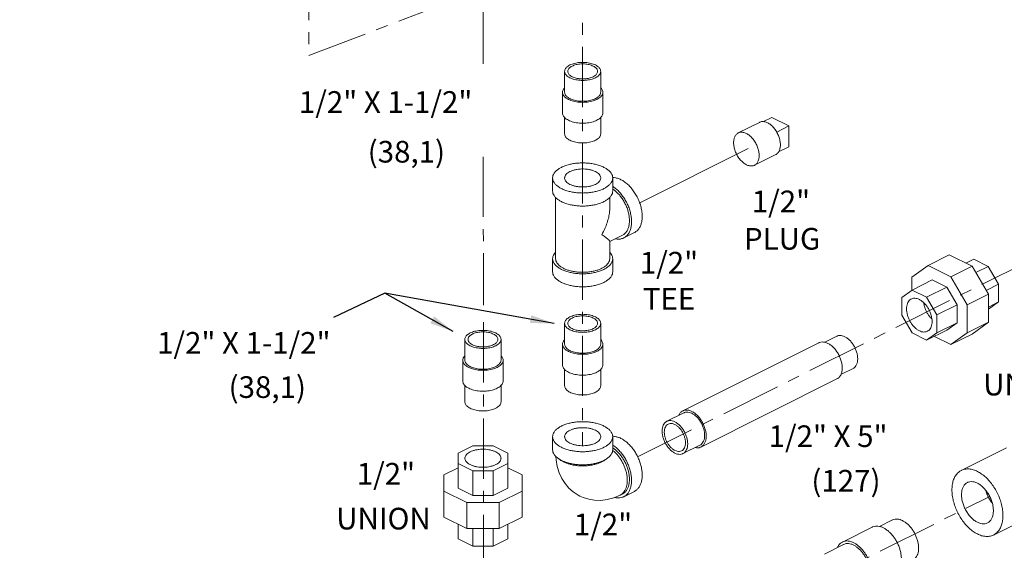
# Model space of a CAD drawing. Units: inches. Extents: x 16.6 to 86.6, y 18.1 to 95.2.
# Drawn here: x 36.1 to 56.6, y 49.7 to 60.7 of the extents above; entities that cross this region are included whole.
import ezdxf

# ---------------------------------------------------------------- set-up
doc = ezdxf.new("R2010")
doc.units = ezdxf.units.IN
doc.header["$MEASUREMENT"] = 0
doc.linetypes.add('CENTER', pattern=[2, 1.25, -0.25, 0.25, -0.25])
doc.layers.add('CENTER', color=3, linetype='CENTER')
doc.dimstyles.get("Standard").update_dxf_attribs({"dimtxt": 0.18, "dimasz": 0.5, "dimexe": 0.18, "dimexo": 0.0625, "dimgap": 0.09, "dimtad": 0, "dimtih": 1, "dimtoh": 1, "dimdec": 4, "dimzin": 0, "dimdsep": 46, "dimtxsty": 'Standard', "dimcen": 0.09, "dimadec": 0, "dimazin": 0, "dimtfac": 1, "dimtdec": 4, "dimtofl": 0, "dimtmove": 0, "dimatfit": 3, "dimfxl": 1, "dimtolj": 1, "dimtzin": 0, "dimarcsym": 0})

msp = doc.modelspace()

# ---------------------------------------------------------------- linework, layer by layer
at = {"linetype": 'Continuous', "lineweight": 20}
for p, q in [((47.437, 59.237), (47.437, 59.67)), ((48.187, 59.237), (48.187, 59.67)), ((47.392, 58.804), (47.392, 59.237)), ((48.232, 58.804), (48.232, 59.237)), ((47.437, 58.371), (47.437, 58.71)), ((48.187, 58.371), (48.187, 58.71)), ((51.489, 58.612), (51.047, 58.392)), ((51.57, 58.627), (51.745, 58.715)), ((51.745, 58.715), (52.099, 58.538)), ((51.845, 58.411), (52.099, 58.538)), ((52.099, 58.538), (52.099, 58.105)), ((51.825, 57.942), (51.383, 57.721)), ((51.885, 57.998), (52.099, 58.105)), ((47.187, 57.457), (47.187, 57.186)), ((48.437, 57.457), (48.437, 57.186)), ((47.249, 55.779), (47.249, 57.051)), ((48.374, 56.826), (48.374, 57.051)), ((48.887, 56.321), (48.666, 56.21)), ((48.374, 56.135), (48.638, 56.266)), ((48.374, 55.779), (48.374, 56.138)), ((47.187, 55.779), (47.187, 55.508)), ((48.437, 55.779), (48.437, 55.508)), ((55.434, 55.86), (54.992, 55.64)), ((55.91, 55.623), (55.434, 55.86)), ((55.941, 55.77), (55.778, 55.688)), ((56.243, 55.619), (55.941, 55.77)), ((54.992, 55.64), (54.656, 55.396)), ((55.468, 55.402), (54.992, 55.64)), ((55.91, 55.623), (55.468, 55.402)), ((56.247, 55.042), (55.91, 55.623)), ((56.243, 55.619), (55.987, 55.491)), ((56.457, 55.25), (56.243, 55.619)), ((54.656, 55.396), (54.656, 55.126)), ((55.079, 55.339), (54.659, 55.129)), ((55.381, 55.188), (55.079, 55.339)), ((55.805, 54.821), (55.468, 55.402)), ((54.659, 55.129), (54.446, 54.974)), ((54.962, 54.978), (54.659, 55.129)), ((55.381, 55.188), (54.962, 54.978)), ((55.595, 54.82), (55.381, 55.188)), ((56.457, 55.25), (56.2, 55.122)), ((56.457, 54.881), (56.457, 55.25)), ((54.446, 54.974), (54.446, 54.604)), ((55.175, 54.61), (54.962, 54.978)), ((56.247, 55.042), (55.805, 54.821)), ((56.247, 54.459), (56.247, 55.042)), ((56.457, 54.881), (56.247, 54.776)), ((56.247, 54.728), (56.457, 54.881)), ((55.595, 54.82), (55.175, 54.61)), ((55.595, 54.45), (55.595, 54.82)), ((55.805, 54.238), (55.805, 54.821)), ((54.446, 54.604), (54.659, 54.236)), ((55.175, 54.24), (55.175, 54.61)), ((55.595, 54.45), (55.175, 54.24)), ((55.381, 54.295), (55.595, 54.45)), ((56.247, 54.459), (55.805, 54.238)), ((55.91, 54.215), (56.247, 54.459)), ((47.437, 54.004), (47.437, 54.437)), ((48.187, 54.004), (48.187, 54.437)), ((55.381, 54.295), (54.962, 54.085)), ((45.364, 54.104), (45.364, 53.671)), ((46.114, 54.104), (46.114, 53.671)), ((52.846, 54.044), (53.097, 54.169)), ((54.659, 54.236), (54.962, 54.085)), ((54.962, 54.085), (55.175, 54.24)), ((55.124, 54.166), (55.468, 53.994)), ((55.468, 53.994), (55.805, 54.238)), ((55.91, 54.215), (55.468, 53.994)), ((47.392, 53.571), (47.392, 54.004)), ((48.232, 53.571), (48.232, 54.004)), ((49.895, 52.619), (52.723, 54.033)), ((45.319, 53.671), (45.319, 53.238)), ((46.159, 53.671), (46.159, 53.238)), ((47.437, 53.138), (47.437, 53.476)), ((48.187, 53.138), (48.187, 53.476)), ((53.179, 53.372), (53.432, 53.498)), ((50.27, 51.867), (53.099, 53.281)), ((45.364, 53.143), (45.364, 52.805)), ((46.114, 53.143), (46.114, 52.805)), ((49.561, 52.402), (49.915, 52.578)), ((47.187, 51.811), (47.187, 52.082)), ((48.437, 51.811), (48.437, 52.082)), ((45.525, 51.892), (45.223, 51.741)), ((45.952, 51.892), (45.525, 51.892)), ((46.254, 51.741), (45.952, 51.892)), ((49.897, 51.731), (50.25, 51.907)), ((55.683, 51.381), (56.62, 51.849)), ((45.223, 51.013), (45.223, 51.741)), ((46.254, 51.013), (46.254, 51.741)), ((45.223, 51.437), (44.926, 51.288)), ((45.223, 51.527), (45.525, 51.376)), ((45.952, 51.376), (46.254, 51.527)), ((46.551, 51.288), (46.254, 51.437)), ((44.926, 50.41), (44.926, 51.288)), ((45.525, 51.376), (45.952, 51.376)), ((45.525, 50.862), (45.525, 51.376)), ((45.952, 50.862), (45.952, 51.376)), ((46.551, 50.41), (46.551, 51.288)), ((45.223, 51.013), (45.525, 50.862)), ((45.952, 50.862), (46.254, 51.013)), ((44.926, 50.952), (45.402, 50.714)), ((45.525, 50.862), (45.952, 50.862)), ((46.075, 50.714), (46.551, 50.952)), ((48.593, 50.87), (48.638, 50.892)), ((48.887, 50.946), (48.666, 50.836)), ((45.402, 50.714), (46.075, 50.714)), ((45.402, 50.172), (45.402, 50.714)), ((46.075, 50.172), (46.075, 50.714)), ((56.354, 50.039), (57.702, 50.713)), ((44.926, 50.41), (45.402, 50.172)), ((46.075, 50.172), (46.551, 50.41)), ((45.223, 49.958), (45.223, 50.262)), ((45.402, 50.172), (46.075, 50.172)), ((45.525, 49.807), (45.525, 50.172)), ((45.952, 49.807), (45.952, 50.172)), ((46.254, 49.958), (46.254, 50.262)), ((53.212, 49.894), (53.831, 50.203)), ((53.983, 50.217), (54.254, 50.352)), ((45.223, 49.958), (45.525, 49.807)), ((45.952, 49.807), (46.254, 49.958)), ((45.525, 49.807), (45.952, 49.807)), ((52.839, 49.645), (53.237, 49.844))]:
    msp.add_line(p, q, dxfattribs=at)
at = {"lineweight": 20}
msp.add_line((48.997, 56.939), (51.254, 58.068), dxfattribs=at)
at = {"linetype": 'Continuous', "lineweight": 20}
for points in [[(47.254, 51.67), (47.258, 51.603), (47.284, 51.461), (47.325, 51.331), (47.381, 51.212), (47.448, 51.107), (47.527, 51.015), (47.616, 50.936), (47.715, 50.87), (47.755, 50.848)], [(47.755, 50.848), (47.822, 50.818), (47.938, 50.782), (48.06, 50.762), (48.189, 50.759), (48.322, 50.776), (48.457, 50.812), (48.593, 50.87)]]:
    msp.add_lwpolyline(points, dxfattribs=at)
for points, start_tangent, end_tangent in [([(48.077, 59.803), (48.032, 59.822), (47.982, 59.837), (47.927, 59.849), (47.87, 59.855), (47.812, 59.858), (47.753, 59.855), (47.696, 59.849), (47.641, 59.837), (47.591, 59.822), (47.546, 59.803), (47.508, 59.78), (47.477, 59.755), (47.455, 59.728), (47.441, 59.7), (47.437, 59.67)], (-0.894427, 0.447214), (0.000001, -1)), ([(48.032, 59.78), (47.992, 59.797), (47.948, 59.81), (47.9, 59.819), (47.85, 59.825), (47.799, 59.826), (47.748, 59.822), (47.699, 59.815), (47.652, 59.804), (47.611, 59.789), (47.574, 59.771), (47.544, 59.75), (47.522, 59.727), (47.507, 59.702), (47.501, 59.677), (47.501, 59.67)], (-0.894427, 0.447214), (0.001139, -0.999999)), ([(48.032, 59.78), (48.065, 59.761), (48.091, 59.739), (48.11, 59.715), (48.12, 59.69), (48.123, 59.67)], (0.894427, -0.447214), (0.001139, -0.999999)), ([(48.077, 59.803), (48.115, 59.78), (48.146, 59.755), (48.168, 59.728), (48.182, 59.7), (48.187, 59.67)], (0.894427, -0.447214), (0.000001, -1)), ([(47.437, 59.67), (47.441, 59.641), (47.455, 59.612), (47.477, 59.585), (47.508, 59.56), (47.546, 59.538)], (0.000001, -1), (0.894427, -0.447214)), ([(47.501, 59.67), (47.503, 59.651), (47.514, 59.626), (47.532, 59.602), (47.558, 59.58), (47.592, 59.56)], (0.001139, -0.999999), (0.894427, -0.447214)), ([(48.187, 59.67), (48.182, 59.641), (48.168, 59.612), (48.146, 59.585), (48.115, 59.56), (48.077, 59.538), (48.032, 59.519), (47.982, 59.503), (47.927, 59.492), (47.87, 59.485), (47.812, 59.483), (47.753, 59.485), (47.696, 59.492), (47.641, 59.503), (47.591, 59.519), (47.546, 59.538)], (0.000001, -1), (-0.894427, 0.447214)), ([(48.123, 59.67), (48.122, 59.664), (48.116, 59.638), (48.101, 59.614), (48.079, 59.591), (48.049, 59.57), (48.013, 59.552), (47.971, 59.537), (47.925, 59.525), (47.875, 59.518), (47.824, 59.515), (47.773, 59.516), (47.723, 59.521), (47.675, 59.531), (47.631, 59.544), (47.592, 59.56)], (0.001139, -0.999999), (-0.894427, 0.447214)), ([(47.437, 59.332), (47.412, 59.302), (47.397, 59.27), (47.392, 59.237)], (-0.709804, -0.704399), (0.000001, -1)), ([(47.392, 59.237), (47.397, 59.204), (47.412, 59.172), (47.437, 59.142), (47.472, 59.114), (47.515, 59.089)], (0.000001, -1), (0.894427, -0.447214)), ([(47.437, 59.237), (47.441, 59.208), (47.455, 59.179), (47.477, 59.152), (47.508, 59.127), (47.546, 59.105)], (0.000001, -1), (0.894427, -0.447214)), ([(48.232, 59.237), (48.226, 59.204), (48.211, 59.172), (48.186, 59.142), (48.151, 59.114), (48.109, 59.089), (48.058, 59.067), (48.002, 59.05), (47.941, 59.038), (47.877, 59.03), (47.812, 59.027), (47.746, 59.03), (47.682, 59.038), (47.621, 59.05), (47.565, 59.067), (47.515, 59.089)], (0.000001, -1), (-0.894427, 0.447214)), ([(48.187, 59.237), (48.182, 59.208), (48.168, 59.179), (48.146, 59.152), (48.115, 59.127), (48.077, 59.105), (48.032, 59.086), (47.982, 59.07), (47.927, 59.059), (47.87, 59.052), (47.812, 59.05), (47.753, 59.052), (47.696, 59.059), (47.641, 59.07), (47.591, 59.086), (47.546, 59.105)], (0.000001, -1), (-0.894427, 0.447214)), ([(48.187, 59.332), (48.211, 59.302), (48.226, 59.27), (48.232, 59.237)], (0.709793, -0.70441), (0.000001, -1)), ([(47.392, 58.804), (47.397, 58.771), (47.412, 58.739), (47.437, 58.709), (47.472, 58.681), (47.515, 58.656)], (0.000001, -1), (0.894427, -0.447214)), ([(48.232, 58.804), (48.226, 58.771), (48.211, 58.739), (48.186, 58.709), (48.151, 58.681), (48.109, 58.656), (48.058, 58.634), (48.002, 58.617), (47.941, 58.605), (47.877, 58.597), (47.812, 58.594), (47.746, 58.597), (47.682, 58.605), (47.621, 58.617), (47.565, 58.634), (47.515, 58.656)], (0.000001, -1), (-0.894427, 0.447214)), ([(51.657, 58.602), (51.624, 58.616), (51.591, 58.625), (51.559, 58.628), (51.529, 58.626), (51.501, 58.618), (51.489, 58.612)], (-0.894427, 0.447214), (-0.894407, -0.447255)), ([(51.657, 58.602), (51.69, 58.583), (51.723, 58.559), (51.755, 58.53), (51.785, 58.498), (51.813, 58.462), (51.839, 58.423), (51.861, 58.382), (51.881, 58.339), (51.897, 58.295), (51.909, 58.251), (51.918, 58.208), (51.922, 58.165), (51.922, 58.124), (51.918, 58.086), (51.909, 58.051), (51.897, 58.019), (51.881, 57.991), (51.861, 57.968), (51.839, 57.95), (51.825, 57.942)], (0.894427, -0.447214), (-0.894407, -0.447255)), ([(47.437, 58.371), (47.441, 58.342), (47.455, 58.313), (47.477, 58.286), (47.508, 58.261), (47.546, 58.239)], (0.000001, -1), (0.894427, -0.447214)), ([(48.187, 58.371), (48.182, 58.342), (48.168, 58.313), (48.146, 58.286), (48.115, 58.261), (48.077, 58.239), (48.032, 58.22), (47.982, 58.204), (47.927, 58.193), (47.87, 58.186), (47.812, 58.184), (47.753, 58.186), (47.696, 58.193), (47.641, 58.204), (47.591, 58.22), (47.546, 58.239)], (0.000001, -1), (-0.894427, 0.447214)), ([(51.047, 58.392), (51.034, 58.384), (51.011, 58.365), (50.991, 58.342), (50.975, 58.314), (50.963, 58.283), (50.955, 58.247), (50.95, 58.209), (50.95, 58.168), (50.955, 58.125), (50.963, 58.082), (50.975, 58.038), (50.991, 57.994), (51.011, 57.951), (51.034, 57.91), (51.059, 57.871), (51.087, 57.835), (51.118, 57.803), (51.149, 57.775), (51.182, 57.751), (51.215, 57.731)], (-0.894407, -0.447255), (0.894427, -0.447214)), ([(51.215, 58.381), (51.182, 58.395), (51.149, 58.404), (51.118, 58.407), (51.087, 58.405), (51.059, 58.397), (51.047, 58.392)], (-0.894427, 0.447214), (-0.894407, -0.447255)), ([(51.215, 58.381), (51.248, 58.362), (51.281, 58.338), (51.313, 58.309), (51.343, 58.277), (51.371, 58.241), (51.397, 58.202), (51.419, 58.161), (51.439, 58.118), (51.455, 58.074), (51.467, 58.03), (51.476, 57.987), (51.48, 57.944), (51.48, 57.903), (51.476, 57.865), (51.467, 57.83), (51.455, 57.798), (51.439, 57.77), (51.419, 57.747), (51.397, 57.729), (51.383, 57.721)], (0.894427, -0.447214), (-0.894407, -0.447255)), ([(48.254, 57.677), (48.179, 57.709), (48.095, 57.735), (48.005, 57.754), (47.909, 57.765), (47.812, 57.769), (47.714, 57.765), (47.618, 57.754), (47.528, 57.735), (47.444, 57.709), (47.37, 57.677), (47.306, 57.64), (47.255, 57.598), (47.217, 57.553), (47.194, 57.505), (47.187, 57.457)], (-0.894427, 0.447214), (0.000001, -1)), ([(51.383, 57.721), (51.371, 57.715), (51.343, 57.708), (51.313, 57.705), (51.281, 57.709), (51.248, 57.717), (51.215, 57.731)], (-0.894407, -0.447255), (-0.894427, 0.447214)), ([(48.077, 57.589), (48.024, 57.611), (47.963, 57.628), (47.897, 57.639), (47.829, 57.644), (47.76, 57.642), (47.692, 57.634), (47.629, 57.62), (47.572, 57.601), (47.523, 57.576), (47.484, 57.548), (47.456, 57.516), (47.44, 57.482), (47.437, 57.456)], (-0.894427, 0.447214), (-0.001715, -0.999999)), ([(48.077, 57.589), (48.121, 57.562), (48.155, 57.532), (48.177, 57.499), (48.186, 57.465), (48.187, 57.457)], (0.894427, -0.447214), (-0.001715, -0.999999)), ([(48.254, 57.677), (48.317, 57.64), (48.368, 57.598), (48.406, 57.553), (48.429, 57.505), (48.437, 57.457)], (0.894427, -0.447214), (0.000001, -1)), ([(47.187, 57.457), (47.194, 57.408), (47.217, 57.36), (47.255, 57.315), (47.306, 57.273), (47.37, 57.236)], (0.000001, -1), (0.894427, -0.447214)), ([(48.437, 57.457), (48.429, 57.408), (48.406, 57.36), (48.368, 57.315), (48.317, 57.273), (48.254, 57.236), (48.179, 57.204), (48.095, 57.178), (48.005, 57.159), (47.909, 57.148), (47.812, 57.144), (47.714, 57.148), (47.618, 57.159), (47.528, 57.178), (47.444, 57.204), (47.37, 57.236)], (0.000001, -1), (-0.894427, 0.447214)), ([(47.437, 57.456), (47.437, 57.448), (47.447, 57.414), (47.469, 57.381), (47.502, 57.351), (47.546, 57.324)], (-0.001715, -0.999999), (0.894427, -0.447214)), ([(48.187, 57.457), (48.183, 57.431), (48.167, 57.397), (48.139, 57.365), (48.1, 57.337), (48.051, 57.312), (47.994, 57.293), (47.931, 57.279), (47.863, 57.271), (47.794, 57.269), (47.726, 57.274), (47.66, 57.285), (47.6, 57.302), (47.546, 57.324)], (-0.001715, -0.999999), (-0.894427, 0.447214)), ([(49.049, 56.659), (49.043, 56.751), (49.025, 56.847), (48.996, 56.943), (48.956, 57.038), (48.906, 57.129), (48.849, 57.212), (48.785, 57.287), (48.716, 57.35), (48.644, 57.401), (48.571, 57.438), (48.499, 57.459), (48.437, 57.465)], (0, 1), (-0.999948, -0.010191)), ([(47.187, 57.186), (47.194, 57.137), (47.217, 57.089), (47.255, 57.044), (47.306, 57.002), (47.37, 56.965)], (0.000001, -1), (0.894427, -0.447214)), ([(48.437, 57.186), (48.429, 57.137), (48.406, 57.089), (48.368, 57.044), (48.317, 57.002), (48.254, 56.965), (48.179, 56.933), (48.095, 56.907), (48.005, 56.889), (47.909, 56.877), (47.812, 56.873), (47.714, 56.877), (47.618, 56.889), (47.528, 56.907), (47.444, 56.933), (47.37, 56.965)], (0.000001, -1), (-0.894427, 0.447214)), ([(48.828, 56.549), (48.822, 56.641), (48.804, 56.736), (48.775, 56.833), (48.735, 56.928), (48.685, 57.018), (48.628, 57.102), (48.564, 57.176), (48.495, 57.24), (48.437, 57.282)], (0, 1), (-0.841443, 0.540346)), ([(48.437, 57.227), (48.448, 57.22), (48.509, 57.171), (48.567, 57.113), (48.62, 57.047), (48.667, 56.973), (48.708, 56.895), (48.741, 56.813), (48.764, 56.731), (48.779, 56.649), (48.784, 56.571), (48.779, 56.497), (48.764, 56.43), (48.741, 56.371), (48.708, 56.322), (48.667, 56.284), (48.638, 56.266)], (0.835338, -0.549737), (-0.894314, -0.447439)), ([(48.374, 56.827), (48.37, 56.749), (48.353, 56.642), (48.32, 56.526), (48.272, 56.405), (48.209, 56.283)], (0.000691, -1), (-0.499153, -0.866514)), ([(48.828, 56.549), (48.822, 56.462), (48.804, 56.385), (48.775, 56.318), (48.735, 56.263), (48.685, 56.222), (48.666, 56.21)], (0, -1), (-0.894562, -0.446944)), ([(49.049, 56.659), (49.043, 56.573), (49.025, 56.495), (48.996, 56.428), (48.956, 56.373), (48.906, 56.332), (48.887, 56.321)], (0, -1), (-0.894562, -0.446944)), ([(48.209, 56.283), (48.272, 56.237), (48.32, 56.198), (48.353, 56.168), (48.37, 56.148), (48.374, 56.138)], (0.805389, -0.592746), (-0.095645, -0.995416)), ([(48.666, 56.21), (48.628, 56.196), (48.564, 56.185), (48.495, 56.191), (48.489, 56.192)], (-0.894562, -0.446944), (-0.979359, 0.202131)), ([(47.249, 55.914), (47.217, 55.875), (47.194, 55.827), (47.187, 55.779)], (-0.693989, -0.719985), (0.000001, -1)), ([(48.375, 55.914), (48.406, 55.875), (48.429, 55.827), (48.437, 55.779)], (0.693982, -0.719992), (0.000001, -1)), ([(47.187, 55.779), (47.194, 55.73), (47.217, 55.682), (47.255, 55.637), (47.306, 55.595), (47.37, 55.558)], (0.000001, -1), (0.894427, -0.447214)), ([(48.209, 55.58), (48.142, 55.551), (48.067, 55.528), (47.985, 55.511), (47.9, 55.501), (47.812, 55.497), (47.724, 55.501), (47.638, 55.511), (47.556, 55.528), (47.481, 55.551), (47.414, 55.58), (47.357, 55.613), (47.31, 55.651), (47.277, 55.692), (47.256, 55.735), (47.249, 55.779)], (-0.894427, -0.447214), (0.000001, 1)), ([(48.437, 55.779), (48.429, 55.73), (48.406, 55.682), (48.368, 55.637), (48.317, 55.595), (48.254, 55.558), (48.179, 55.526), (48.095, 55.5), (48.005, 55.481), (47.909, 55.47), (47.812, 55.466), (47.714, 55.47), (47.618, 55.481), (47.528, 55.5), (47.444, 55.526), (47.37, 55.558)], (0.000001, -1), (-0.894427, 0.447214)), ([(48.374, 55.779), (48.367, 55.735), (48.347, 55.692), (48.313, 55.651), (48.267, 55.613), (48.209, 55.58)], (-0.000001, -1), (-0.894427, -0.447214)), ([(47.187, 55.508), (47.194, 55.459), (47.217, 55.411), (47.255, 55.366), (47.306, 55.324), (47.37, 55.287)], (0.000001, -1), (0.894427, -0.447214)), ([(48.437, 55.508), (48.429, 55.459), (48.406, 55.411), (48.368, 55.366), (48.317, 55.324), (48.254, 55.287), (48.179, 55.255), (48.095, 55.23), (48.005, 55.211), (47.909, 55.199), (47.812, 55.195), (47.714, 55.199), (47.618, 55.211), (47.528, 55.23), (47.444, 55.255), (47.37, 55.287)], (0.000001, -1), (-0.894427, 0.447214)), ([(54.643, 54.942), (54.632, 54.936), (54.599, 54.908), (54.573, 54.87), (54.555, 54.823), (54.546, 54.769), (54.546, 54.709), (54.555, 54.646), (54.573, 54.581), (54.599, 54.517), (54.632, 54.456), (54.671, 54.401), (54.715, 54.352), (54.762, 54.312), (54.811, 54.282)], (-0.894685, -0.446697), (0.894427, -0.447214)), ([(54.811, 54.932), (54.762, 54.951), (54.715, 54.958), (54.671, 54.953), (54.643, 54.942)], (-0.894427, 0.447214), (-0.894685, -0.446697)), ([(54.811, 54.932), (54.859, 54.902), (54.906, 54.862), (54.95, 54.813), (54.989, 54.758), (55.022, 54.697), (55.048, 54.633), (55.066, 54.568), (55.075, 54.505), (55.075, 54.445), (55.066, 54.391), (55.048, 54.344), (55.022, 54.305), (54.989, 54.278), (54.978, 54.272)], (0.894427, -0.447214), (-0.894685, -0.446697)), ([(54.902, 54.865), (54.909, 54.822), (54.927, 54.758), (54.952, 54.694), (54.985, 54.633), (55.024, 54.577), (55.068, 54.529), (55.071, 54.526)], (0.119076, -0.992885), (0.722386, -0.69149)), ([(47.437, 54.437), (47.441, 54.466), (47.455, 54.495), (47.477, 54.522), (47.508, 54.547), (47.546, 54.569), (47.591, 54.588), (47.641, 54.604), (47.696, 54.615), (47.753, 54.622), (47.812, 54.624), (47.87, 54.622), (47.927, 54.615), (47.982, 54.604), (48.032, 54.588), (48.077, 54.569)], (-0.000001, 1), (0.894427, -0.447214)), ([(47.501, 54.437), (47.501, 54.443), (47.507, 54.469), (47.522, 54.493), (47.544, 54.516), (47.574, 54.537), (47.611, 54.555), (47.652, 54.57), (47.699, 54.582), (47.748, 54.589), (47.799, 54.592), (47.85, 54.591), (47.9, 54.586), (47.948, 54.576), (47.992, 54.563), (48.032, 54.547)], (-0.001139, 0.999999), (0.894427, -0.447214)), ([(48.123, 54.437), (48.12, 54.456), (48.11, 54.481), (48.091, 54.505), (48.065, 54.527), (48.032, 54.547)], (-0.001139, 0.999999), (-0.894427, 0.447214)), ([(48.187, 54.437), (48.182, 54.466), (48.168, 54.495), (48.146, 54.522), (48.115, 54.547), (48.077, 54.569)], (-0.000001, 1), (-0.894427, 0.447214)), ([(46.114, 54.104), (46.109, 54.133), (46.095, 54.162), (46.073, 54.189), (46.042, 54.214), (46.004, 54.236), (45.959, 54.255), (45.909, 54.271), (45.855, 54.282), (45.797, 54.289), (45.739, 54.291), (45.68, 54.289), (45.623, 54.282), (45.569, 54.271), (45.518, 54.255), (45.474, 54.236)], (0.000001, 1), (-0.894427, -0.447214)), ([(46.05, 54.104), (46.049, 54.11), (46.043, 54.136), (46.028, 54.16), (46.006, 54.183), (45.976, 54.204), (45.94, 54.222), (45.898, 54.237), (45.852, 54.249), (45.803, 54.256), (45.752, 54.259), (45.7, 54.258), (45.65, 54.253), (45.602, 54.243), (45.558, 54.23), (45.519, 54.214)], (0.001139, 0.999999), (-0.894427, -0.447214)), ([(47.546, 54.304), (47.508, 54.326), (47.477, 54.352), (47.455, 54.379), (47.441, 54.407), (47.437, 54.437)], (-0.894427, 0.447214), (-0.000001, 1)), ([(47.592, 54.327), (47.558, 54.346), (47.532, 54.368), (47.514, 54.392), (47.503, 54.417), (47.501, 54.437)], (-0.894427, 0.447214), (-0.001139, 0.999999)), ([(47.546, 54.304), (47.591, 54.285), (47.641, 54.27), (47.696, 54.258), (47.753, 54.252), (47.812, 54.249), (47.87, 54.252), (47.927, 54.258), (47.982, 54.27), (48.032, 54.285), (48.077, 54.304), (48.115, 54.326), (48.146, 54.352), (48.168, 54.379), (48.182, 54.407), (48.187, 54.437)], (0.894427, -0.447214), (-0.000001, 1)), ([(47.592, 54.327), (47.631, 54.31), (47.675, 54.297), (47.723, 54.288), (47.773, 54.282), (47.824, 54.281), (47.875, 54.285), (47.925, 54.292), (47.971, 54.303), (48.013, 54.318), (48.049, 54.336), (48.079, 54.357), (48.101, 54.38), (48.116, 54.405), (48.122, 54.43), (48.123, 54.437)], (0.894427, -0.447214), (-0.001139, 0.999999)), ([(54.978, 54.272), (54.95, 54.261), (54.906, 54.256), (54.859, 54.263), (54.811, 54.282)], (-0.894685, -0.446697), (-0.894427, 0.447214)), ([(45.364, 54.104), (45.368, 54.133), (45.382, 54.162), (45.405, 54.189), (45.435, 54.214), (45.474, 54.236)], (0.000001, 1), (0.894427, 0.447214)), ([(46.004, 53.971), (45.959, 53.952), (45.909, 53.937), (45.855, 53.925), (45.797, 53.919), (45.739, 53.916), (45.68, 53.919), (45.623, 53.925), (45.569, 53.937), (45.518, 53.952), (45.474, 53.971), (45.435, 53.993), (45.405, 54.019), (45.382, 54.046), (45.368, 54.074), (45.364, 54.104)], (-0.894427, -0.447214), (0.000001, 1)), ([(45.428, 54.104), (45.43, 54.123), (45.441, 54.148), (45.459, 54.172), (45.486, 54.194), (45.519, 54.214)], (0.001139, 0.999999), (0.894427, 0.447214)), ([(45.959, 53.994), (45.919, 53.977), (45.875, 53.964), (45.827, 53.955), (45.777, 53.949), (45.726, 53.948), (45.675, 53.952), (45.626, 53.959), (45.58, 53.97), (45.538, 53.985), (45.501, 54.003), (45.472, 54.024), (45.449, 54.047), (45.434, 54.072), (45.428, 54.097), (45.428, 54.104)], (-0.894427, -0.447214), (0.001139, 0.999999)), ([(45.959, 53.994), (45.992, 54.013), (46.018, 54.035), (46.037, 54.059), (46.047, 54.084), (46.05, 54.104)], (0.894427, 0.447214), (0.001139, 0.999999)), ([(46.004, 53.971), (46.042, 53.993), (46.073, 54.019), (46.095, 54.046), (46.109, 54.074), (46.114, 54.104)], (0.894427, 0.447214), (0.000001, 1)), ([(47.392, 54.004), (47.397, 54.037), (47.412, 54.069), (47.437, 54.098)], (-0.000001, 1), (0.709804, 0.704399)), ([(48.232, 54.004), (48.226, 54.037), (48.211, 54.069), (48.187, 54.098)], (-0.000001, 1), (-0.709793, 0.70441)), ([(52.911, 54.021), (52.849, 54.044), (52.79, 54.05), (52.736, 54.039), (52.723, 54.033)], (-0.894427, 0.447214), (-0.893993, -0.44808)), ([(53.264, 54.159), (53.209, 54.179), (53.156, 54.184), (53.108, 54.175), (53.097, 54.169)], (-0.894427, 0.447214), (-0.893993, -0.44808)), ([(53.264, 54.159), (53.319, 54.124), (53.372, 54.077), (53.42, 54.019), (53.461, 53.953), (53.494, 53.881), (53.517, 53.808), (53.528, 53.736), (53.528, 53.668), (53.517, 53.607), (53.494, 53.557), (53.461, 53.518), (53.432, 53.498)], (0.894427, -0.447214), (-0.893993, -0.44808)), ([(47.515, 53.855), (47.472, 53.88), (47.437, 53.908), (47.412, 53.939), (47.397, 53.971), (47.392, 54.004)], (-0.894427, 0.447214), (-0.000001, 1)), ([(47.546, 53.871), (47.508, 53.893), (47.477, 53.919), (47.455, 53.946), (47.441, 53.974), (47.437, 54.004)], (-0.894427, 0.447214), (-0.000001, 1)), ([(47.515, 53.855), (47.565, 53.834), (47.621, 53.817), (47.682, 53.804), (47.746, 53.796), (47.812, 53.794), (47.877, 53.796), (47.941, 53.804), (48.002, 53.817), (48.058, 53.834), (48.109, 53.855), (48.151, 53.88), (48.186, 53.908), (48.211, 53.939), (48.226, 53.971), (48.232, 54.004)], (0.894427, -0.447214), (-0.000001, 1)), ([(47.546, 53.871), (47.591, 53.852), (47.641, 53.837), (47.696, 53.825), (47.753, 53.819), (47.812, 53.816), (47.87, 53.819), (47.927, 53.825), (47.982, 53.837), (48.032, 53.852), (48.077, 53.871), (48.115, 53.893), (48.146, 53.919), (48.168, 53.946), (48.182, 53.974), (48.187, 54.004)], (0.894427, -0.447214), (-0.000001, 1)), ([(52.911, 54.021), (52.973, 53.982), (53.032, 53.929), (53.085, 53.864), (53.131, 53.79), (53.168, 53.71), (53.193, 53.628), (53.206, 53.547), (53.206, 53.471), (53.193, 53.403), (53.168, 53.347), (53.131, 53.303), (53.099, 53.281)], (0.894427, -0.447214), (-0.893993, -0.44808)), ([(45.319, 53.671), (45.324, 53.704), (45.339, 53.736), (45.364, 53.765)], (0.000001, 1), (0.709793, 0.70441)), ([(46.036, 53.522), (45.986, 53.501), (45.929, 53.484), (45.869, 53.471), (45.804, 53.463), (45.739, 53.461), (45.673, 53.463), (45.609, 53.471), (45.548, 53.484), (45.492, 53.501), (45.442, 53.522), (45.399, 53.547), (45.365, 53.575), (45.339, 53.606), (45.324, 53.638), (45.319, 53.671)], (-0.894427, -0.447214), (0.000001, 1)), ([(46.004, 53.538), (45.959, 53.519), (45.909, 53.504), (45.855, 53.492), (45.797, 53.485), (45.739, 53.483), (45.68, 53.485), (45.623, 53.492), (45.569, 53.504), (45.518, 53.519), (45.474, 53.538), (45.435, 53.56), (45.405, 53.586), (45.382, 53.613), (45.368, 53.641), (45.364, 53.671)], (-0.894427, -0.447214), (0.000001, 1)), ([(46.004, 53.538), (46.042, 53.56), (46.073, 53.586), (46.095, 53.613), (46.109, 53.641), (46.114, 53.671)], (0.894427, 0.447214), (0.000001, 1)), ([(46.036, 53.522), (46.079, 53.547), (46.113, 53.575), (46.138, 53.606), (46.154, 53.638), (46.159, 53.671)], (0.894427, 0.447214), (0.000001, 1)), ([(46.159, 53.671), (46.154, 53.704), (46.138, 53.736), (46.114, 53.765)], (0.000001, 1), (-0.709804, 0.704399)), ([(47.515, 53.422), (47.472, 53.447), (47.437, 53.475), (47.412, 53.506), (47.397, 53.538), (47.392, 53.571)], (-0.894427, 0.447214), (-0.000001, 1)), ([(47.515, 53.422), (47.565, 53.401), (47.621, 53.384), (47.682, 53.371), (47.746, 53.363), (47.812, 53.361), (47.877, 53.363), (47.941, 53.371), (48.002, 53.384), (48.058, 53.401), (48.109, 53.422), (48.151, 53.447), (48.186, 53.475), (48.211, 53.506), (48.226, 53.538), (48.232, 53.571)], (0.894427, -0.447214), (-0.000001, 1)), ([(46.036, 53.089), (45.986, 53.068), (45.929, 53.051), (45.869, 53.038), (45.804, 53.03), (45.739, 53.028), (45.673, 53.03), (45.609, 53.038), (45.548, 53.051), (45.492, 53.068), (45.442, 53.089), (45.399, 53.114), (45.365, 53.142), (45.339, 53.173), (45.324, 53.205), (45.319, 53.238)], (-0.894427, -0.447214), (0.000001, 1)), ([(46.036, 53.089), (46.079, 53.114), (46.113, 53.142), (46.138, 53.173), (46.154, 53.205), (46.159, 53.238)], (0.894427, 0.447214), (0.000001, 1)), ([(47.546, 53.005), (47.508, 53.027), (47.477, 53.053), (47.455, 53.08), (47.441, 53.108), (47.437, 53.138)], (-0.894427, 0.447214), (-0.000001, 1)), ([(47.546, 53.005), (47.591, 52.986), (47.641, 52.971), (47.696, 52.959), (47.753, 52.952), (47.812, 52.95), (47.87, 52.952), (47.927, 52.959), (47.982, 52.971), (48.032, 52.986), (48.077, 53.005), (48.115, 53.027), (48.146, 53.053), (48.168, 53.08), (48.182, 53.108), (48.187, 53.138)], (0.894427, -0.447214), (-0.000001, 1)), ([(46.004, 52.672), (45.959, 52.653), (45.909, 52.638), (45.855, 52.626), (45.797, 52.619), (45.739, 52.617), (45.68, 52.619), (45.623, 52.626), (45.569, 52.638), (45.518, 52.653), (45.474, 52.672), (45.435, 52.694), (45.405, 52.72), (45.382, 52.747), (45.368, 52.775), (45.364, 52.805)], (-0.894427, -0.447214), (0.000001, 1)), ([(46.004, 52.672), (46.042, 52.694), (46.073, 52.72), (46.095, 52.747), (46.109, 52.775), (46.114, 52.805)], (0.894427, 0.447214), (0.000001, 1)), ([(49.895, 52.619), (49.862, 52.597), (49.825, 52.553), (49.812, 52.529)], (-0.893993, -0.44808), (-0.415129, -0.909763)), ([(50.082, 52.607), (50.021, 52.63), (49.962, 52.636), (49.908, 52.624), (49.895, 52.619)], (-0.894427, 0.447214), (-0.893993, -0.44808)), ([(49.729, 52.391), (49.674, 52.411), (49.621, 52.417), (49.573, 52.407), (49.561, 52.402)], (-0.894427, 0.447214), (-0.893993, -0.44808)), ([(50.082, 52.568), (50.027, 52.588), (49.975, 52.593), (49.926, 52.584), (49.915, 52.578)], (-0.894427, 0.447214), (-0.893993, -0.44808)), ([(50.082, 52.607), (50.144, 52.568), (50.203, 52.515), (50.257, 52.45), (50.303, 52.376), (50.34, 52.296), (50.365, 52.214), (50.378, 52.133), (50.378, 52.057), (50.365, 51.989), (50.34, 51.932), (50.303, 51.889), (50.27, 51.867)], (0.894427, -0.447214), (-0.893993, -0.44808)), ([(50.082, 52.568), (50.137, 52.533), (50.19, 52.486), (50.238, 52.428), (50.279, 52.362), (50.312, 52.29), (50.335, 52.217), (50.346, 52.145), (50.346, 52.077), (50.335, 52.016), (50.312, 51.966), (50.279, 51.927), (50.25, 51.907)], (0.894427, -0.447214), (-0.893993, -0.44808)), ([(47.187, 52.082), (47.194, 52.131), (47.217, 52.178), (47.255, 52.224), (47.306, 52.265), (47.37, 52.303), (47.444, 52.335), (47.528, 52.36), (47.618, 52.379), (47.714, 52.39), (47.812, 52.394), (47.909, 52.39), (48.005, 52.379), (48.095, 52.36), (48.179, 52.335), (48.254, 52.303)], (-0.000001, 1), (0.894427, -0.447214)), ([(47.437, 52.082), (47.437, 52.09), (47.447, 52.125), (47.469, 52.158), (47.502, 52.188), (47.546, 52.214)], (-0.001715, 0.999999), (0.894427, 0.447214)), ([(48.187, 52.082), (48.183, 52.108), (48.167, 52.141), (48.139, 52.173), (48.1, 52.202), (48.051, 52.226), (47.994, 52.246), (47.931, 52.26), (47.863, 52.267), (47.794, 52.269), (47.726, 52.264), (47.66, 52.253), (47.6, 52.236), (47.546, 52.214)], (-0.001715, 0.999999), (-0.894427, -0.447214)), ([(48.437, 52.082), (48.429, 52.131), (48.406, 52.178), (48.368, 52.224), (48.317, 52.265), (48.254, 52.303)], (-0.000001, 1), (-0.894427, 0.447214)), ([(49.561, 52.402), (49.532, 52.382), (49.499, 52.343), (49.477, 52.293), (49.465, 52.232), (49.465, 52.164), (49.477, 52.092), (49.499, 52.019), (49.532, 51.947), (49.573, 51.881), (49.621, 51.823), (49.674, 51.776), (49.729, 51.741)], (-0.893993, -0.44808), (0.894427, -0.447214)), ([(49.59, 52.344), (49.557, 52.32), (49.531, 52.282), (49.514, 52.233), (49.509, 52.176), (49.514, 52.113), (49.531, 52.048), (49.557, 51.984), (49.592, 51.924), (49.633, 51.871), (49.68, 51.828), (49.729, 51.797)], (-0.894198, -0.447671), (0.894427, -0.447214)), ([(49.729, 52.335), (49.68, 52.353), (49.633, 52.356), (49.592, 52.345), (49.59, 52.344)], (-0.894427, 0.447214), (-0.894198, -0.447671)), ([(49.729, 52.391), (49.784, 52.356), (49.837, 52.309), (49.885, 52.251), (49.926, 52.185), (49.958, 52.114), (49.981, 52.04), (49.993, 51.968), (49.993, 51.9), (49.981, 51.84), (49.958, 51.789), (49.926, 51.75), (49.896, 51.731)], (0.894427, -0.447214), (-0.893993, -0.44808)), ([(49.729, 52.335), (49.778, 52.304), (49.824, 52.261), (49.866, 52.208), (49.901, 52.148), (49.927, 52.084), (49.943, 52.019), (49.949, 51.956), (49.943, 51.899), (49.927, 51.85), (49.901, 51.812), (49.868, 51.788)], (0.894427, -0.447214), (-0.894198, -0.447671)), ([(47.37, 51.861), (47.306, 51.898), (47.255, 51.94), (47.217, 51.985), (47.194, 52.033), (47.187, 52.082)], (-0.894427, 0.447214), (-0.000001, 1)), ([(47.37, 51.861), (47.444, 51.829), (47.528, 51.803), (47.618, 51.785), (47.714, 51.773), (47.812, 51.769), (47.909, 51.773), (48.005, 51.785), (48.095, 51.803), (48.179, 51.829), (48.254, 51.861), (48.317, 51.898), (48.368, 51.94), (48.406, 51.985), (48.429, 52.033), (48.437, 52.082)], (0.894427, -0.447214), (-0.000001, 1)), ([(48.077, 51.949), (48.024, 51.927), (47.963, 51.91), (47.897, 51.899), (47.829, 51.894), (47.76, 51.896), (47.692, 51.904), (47.629, 51.918), (47.572, 51.938), (47.523, 51.962), (47.484, 51.991), (47.456, 52.022), (47.44, 52.056), (47.437, 52.082)], (-0.894427, -0.447214), (-0.001715, 0.999999)), ([(48.077, 51.949), (48.121, 51.976), (48.155, 52.006), (48.177, 52.039), (48.186, 52.073), (48.187, 52.082)], (0.894427, 0.447214), (-0.001715, 0.999999)), ([(48.437, 52.09), (48.471, 52.088), (48.538, 52.074), (48.607, 52.047)], (0.999925, 0.012263), (0.894427, -0.447214)), ([(48.887, 50.946), (48.92, 50.966), (48.965, 51.008), (49.001, 51.063), (49.027, 51.128), (49.044, 51.202), (49.049, 51.284), (49.044, 51.372), (49.027, 51.462), (49.001, 51.554), (48.965, 51.645), (48.92, 51.732), (48.867, 51.813), (48.808, 51.887), (48.744, 51.952), (48.676, 52.005), (48.607, 52.047)], (0.894314, 0.447439), (-0.894427, 0.447214)), ([(46.114, 51.634), (46.11, 51.66), (46.094, 51.694), (46.066, 51.725), (46.027, 51.754), (45.978, 51.778), (45.921, 51.798), (45.858, 51.812), (45.791, 51.82), (45.721, 51.821), (45.653, 51.817), (45.587, 51.806), (45.527, 51.789), (45.474, 51.767)], (-0.001715, 0.999999), (-0.894427, -0.447214)), ([(47.37, 51.59), (47.306, 51.627), (47.255, 51.669), (47.217, 51.715), (47.194, 51.762), (47.187, 51.811)], (-0.894427, 0.447214), (-0.000001, 1)), ([(47.37, 51.59), (47.444, 51.558), (47.528, 51.533), (47.618, 51.514), (47.714, 51.502), (47.812, 51.499), (47.909, 51.502), (48.005, 51.514), (48.095, 51.533), (48.179, 51.558), (48.254, 51.59), (48.317, 51.627), (48.368, 51.669), (48.406, 51.715), (48.429, 51.762), (48.437, 51.811)], (0.894427, -0.447214), (-0.000001, 1)), ([(48.435, 51.8), (48.454, 51.784), (48.507, 51.733), (48.557, 51.675), (48.602, 51.611), (48.643, 51.541), (48.677, 51.469), (48.704, 51.394), (48.724, 51.319), (48.736, 51.245), (48.74, 51.174), (48.736, 51.106), (48.724, 51.045), (48.704, 50.989), (48.677, 50.942), (48.643, 50.903), (48.602, 50.874), (48.593, 50.87)], (0.782538, -0.622603), (-0.894579, -0.44691)), ([(48.666, 50.836), (48.699, 50.856), (48.744, 50.898), (48.78, 50.952), (48.806, 51.017), (48.823, 51.092), (48.828, 51.174), (48.823, 51.261), (48.806, 51.352), (48.78, 51.444), (48.744, 51.534), (48.699, 51.621), (48.646, 51.703), (48.587, 51.777), (48.523, 51.841), (48.455, 51.895), (48.437, 51.907)], (0.894314, 0.447439), (-0.841284, 0.540593)), ([(48.437, 51.853), (48.445, 51.847), (48.503, 51.802), (48.559, 51.747), (48.61, 51.685), (48.657, 51.617), (48.697, 51.543), (48.731, 51.466), (48.756, 51.388), (48.774, 51.309), (48.783, 51.233), (48.783, 51.16), (48.774, 51.092), (48.756, 51.032), (48.731, 50.979), (48.697, 50.936), (48.657, 50.902), (48.638, 50.892)], (0.835475, -0.549528), (-0.894483, -0.447102)), ([(49.868, 51.788), (49.866, 51.787), (49.824, 51.776), (49.778, 51.779), (49.729, 51.797)], (-0.894198, -0.447671), (-0.894427, 0.447214)), ([(50.27, 51.867), (50.257, 51.861), (50.203, 51.85), (50.147, 51.856)], (-0.893993, -0.44808), (-0.975142, 0.221582)), ([(45.364, 51.634), (45.364, 51.643), (45.374, 51.677), (45.396, 51.71), (45.429, 51.74), (45.474, 51.767)], (-0.001715, 0.999999), (0.894427, 0.447214)), ([(46.004, 51.502), (45.951, 51.479), (45.89, 51.463), (45.825, 51.452), (45.756, 51.447), (45.687, 51.448), (45.62, 51.456), (45.556, 51.47), (45.499, 51.49), (45.45, 51.514), (45.411, 51.543), (45.383, 51.575), (45.367, 51.608), (45.364, 51.634)], (-0.894427, -0.447214), (-0.001715, 0.999999)), ([(46.004, 51.502), (46.048, 51.528), (46.082, 51.558), (46.104, 51.591), (46.113, 51.626), (46.114, 51.634)], (0.894427, 0.447214), (-0.001715, 0.999999)), ([(47.367, 51.585), (47.361, 51.588), (47.327, 51.615)], (-0.839723, 0.543015), (-0.761322, 0.648374)), ([(47.414, 51.558), (47.367, 51.585)], (-0.894427, 0.447214), (-0.839723, 0.543015)), ([(48.297, 51.615), (48.262, 51.588), (48.209, 51.558), (48.149, 51.532), (48.081, 51.51), (48.008, 51.494), (47.931, 51.482), (47.852, 51.476), (47.771, 51.476), (47.692, 51.482), (47.615, 51.494), (47.542, 51.51), (47.475, 51.532), (47.414, 51.558)], (-0.761331, -0.648364), (-0.894427, 0.447214)), ([(49.896, 51.731), (49.885, 51.725), (49.837, 51.715), (49.784, 51.721), (49.729, 51.741)], (-0.893993, -0.44808), (-0.894427, 0.447214)), ([(56.019, 50.061), (55.932, 50.113), (55.847, 50.182), (55.766, 50.265), (55.693, 50.361), (55.629, 50.465), (55.575, 50.577), (55.533, 50.692), (55.505, 50.808), (55.49, 50.921), (55.49, 51.028), (55.505, 51.127), (55.533, 51.214), (55.575, 51.288), (55.629, 51.345), (55.684, 51.381)], (-0.894427, 0.447214), (0.894254, 0.447559)), ([(55.684, 51.381), (55.693, 51.386), (55.766, 51.408), (55.847, 51.411), (55.932, 51.395), (56.019, 51.36)], (0.894254, 0.447559), (0.894427, -0.447214)), ([(56.354, 50.039), (56.409, 50.075), (56.463, 50.133), (56.505, 50.207), (56.533, 50.294), (56.547, 50.392), (56.547, 50.5), (56.533, 50.613), (56.505, 50.728), (56.463, 50.844), (56.409, 50.955), (56.345, 51.06), (56.271, 51.155), (56.191, 51.239), (56.106, 51.307), (56.019, 51.36)], (0.894254, 0.447559), (-0.894427, 0.447214)), ([(55.809, 51.13), (55.785, 51.115), (55.743, 51.074), (55.713, 51.019), (55.694, 50.952), (55.687, 50.876)], (-0.894402, -0.447264), (0, -1)), ([(56.35, 50.545), (56.344, 50.627), (56.325, 50.713), (56.294, 50.798), (56.253, 50.88), (56.203, 50.956), (56.146, 51.022), (56.084, 51.076), (56.019, 51.116), (55.954, 51.141), (55.892, 51.149), (55.835, 51.14), (55.809, 51.13)], (0, 1), (-0.894402, -0.447264)), ([(48.478, 50.819), (48.523, 50.812), (48.587, 50.812), (48.646, 50.827), (48.666, 50.836)], (0.972166, -0.234291), (0.894314, 0.447439)), ([(55.687, 50.876), (55.694, 50.794), (55.713, 50.708), (55.743, 50.623), (55.785, 50.54), (55.835, 50.465), (55.892, 50.399), (55.954, 50.344), (56.019, 50.304), (56.084, 50.28), (56.146, 50.272), (56.203, 50.281), (56.229, 50.291)], (0, -1), (0.894402, 0.447264)), ([(56.196, 50.963), (56.202, 50.94), (56.237, 50.849), (56.283, 50.763), (56.327, 50.7)], (0.261523, -0.965197), (0.615513, -0.788127)), ([(54.463, 50.338), (54.409, 50.36), (54.356, 50.37), (54.306, 50.368), (54.26, 50.355), (54.254, 50.352)], (-0.894427, 0.447214), (-0.894254, -0.447559)), ([(56.229, 50.291), (56.253, 50.306), (56.294, 50.347), (56.325, 50.402), (56.344, 50.469), (56.35, 50.545)], (0.894402, 0.447264), (0, 1)), ([(54.066, 50.188), (54.007, 50.212), (53.951, 50.223), (53.897, 50.223), (53.847, 50.211), (53.831, 50.203)], (-0.894427, 0.447214), (-0.894314, -0.447439)), ([(54.066, 50.188), (54.124, 50.154), (54.18, 50.109), (54.234, 50.054), (54.284, 49.992), (54.328, 49.924), (54.366, 49.851), (54.396, 49.775), (54.419, 49.698), (54.432, 49.621), (54.437, 49.548), (54.432, 49.479), (54.419, 49.417), (54.396, 49.362), (54.366, 49.316), (54.328, 49.281), (54.3, 49.264)], (0.894427, -0.447214), (-0.894314, -0.447439)), ([(54.463, 50.338), (54.518, 50.306), (54.571, 50.263), (54.621, 50.211), (54.667, 50.151), (54.707, 50.086), (54.741, 50.016), (54.767, 49.944), (54.785, 49.872), (54.794, 49.801), (54.794, 49.734), (54.785, 49.672), (54.767, 49.618), (54.741, 49.572), (54.707, 49.536), (54.673, 49.513)], (0.894427, -0.447214), (-0.894254, -0.447559)), ([(56.019, 50.061), (56.106, 50.026), (56.191, 50.01), (56.271, 50.013), (56.345, 50.035), (56.354, 50.039)], (0.894427, -0.447214), (0.894254, 0.447559)), ([(53.212, 49.894), (53.184, 49.877), (53.147, 49.842), (53.116, 49.796), (53.108, 49.78)], (-0.894314, -0.447439), (-0.410434, -0.91189)), ([(53.447, 49.879), (53.389, 49.902), (53.332, 49.914), (53.278, 49.914), (53.229, 49.901), (53.212, 49.894)], (-0.894427, 0.447214), (-0.894314, -0.447439)), ([(53.447, 49.83), (53.392, 49.852), (53.339, 49.862), (53.289, 49.86), (53.243, 49.846), (53.237, 49.844)], (-0.894427, 0.447214), (-0.894254, -0.447559)), ([(53.447, 49.879), (53.505, 49.844), (53.562, 49.799), (53.615, 49.745), (53.665, 49.683), (53.709, 49.615), (53.747, 49.541), (53.778, 49.465), (53.8, 49.388), (53.814, 49.312), (53.818, 49.239), (53.814, 49.17), (53.8, 49.107), (53.778, 49.052), (53.747, 49.007), (53.709, 48.972), (53.682, 48.955)], (0.894427, -0.447214), (-0.894314, -0.447439)), ([(53.447, 49.83), (53.501, 49.797), (53.554, 49.754), (53.605, 49.702), (53.65, 49.643), (53.691, 49.577), (53.724, 49.508), (53.75, 49.436), (53.768, 49.363), (53.777, 49.293), (53.777, 49.226), (53.768, 49.164), (53.75, 49.109), (53.724, 49.064), (53.691, 49.027), (53.656, 49.005)], (0.894427, -0.447214), (-0.894254, -0.447559))]:
    msp.add_spline(points, degree=3, dxfattribs=dict(at, start_tangent=start_tangent, end_tangent=end_tangent))
at = {"layer": 'CENTER', "color": 7, "lineweight": 20}
for p, q in [((42.12, 59.997), (47.809, 62.178)), ((47.809, 62.178), (47.809, 51.895)), ((42.12, 61.983), (42.12, 59.997)), ((45.746, 61.015), (45.746, 59.824)), ((48.955, 51.664), (63.378, 58.88)), ((45.746, 57.896), (45.747, 54.815)), ((45.747, 54.458), (45.748, 46.358)), ((36.108, 40.753), (56.274, 50.842))]:
    msp.add_line(p, q, dxfattribs=at)

# ---------------------------------------------------------------- texts
at = {"lineweight": 20}
for s, p in [('1/2" X 1-1/2"', (41.912, 58.809)), ('(38,1)', (43.343, 57.776)), ('1/2" X 1-1/2"', (38.964, 53.806)), ('(38,1)', (40.451, 52.887)), ('UNION', (56.139, 52.939)), ('1/2" X 5"', (51.678, 51.867)), ('1/2"', (43.115, 51.087)), ('(127)', (52.567, 50.942)), ('UNION', (42.688, 50.155)), ('1/2" ', (47.628, 50.034))]:
    msp.add_text(s, height=0.45, dxfattribs=at).set_placement(p)
at = {"color": 7, "lineweight": 20}
for s, p in [('1/2"', (51.327, 56.744)), ('PLUG', (51.165, 55.968))]:
    msp.add_text(s, height=0.45, dxfattribs=at).set_placement(p)
at = {"insert": (49.606, 55.921), "char_height": 0.45, "width": 1.93003, "attachment_point": 2}
msp.add_mtext('1/2" TEE', dxfattribs=at)

# ---------------------------------------------------------------- leaders
for points in [[(47.222, 54.436), (43.702, 55.06), (42.631, 54.558)], [(45.121, 54.266), (43.702, 55.06)]]:
    msp.add_leader(points, dimstyle='Standard', override={"dimgap": 0.09, "dimtad": 0})

doc.saveas('drawing.dxf')
